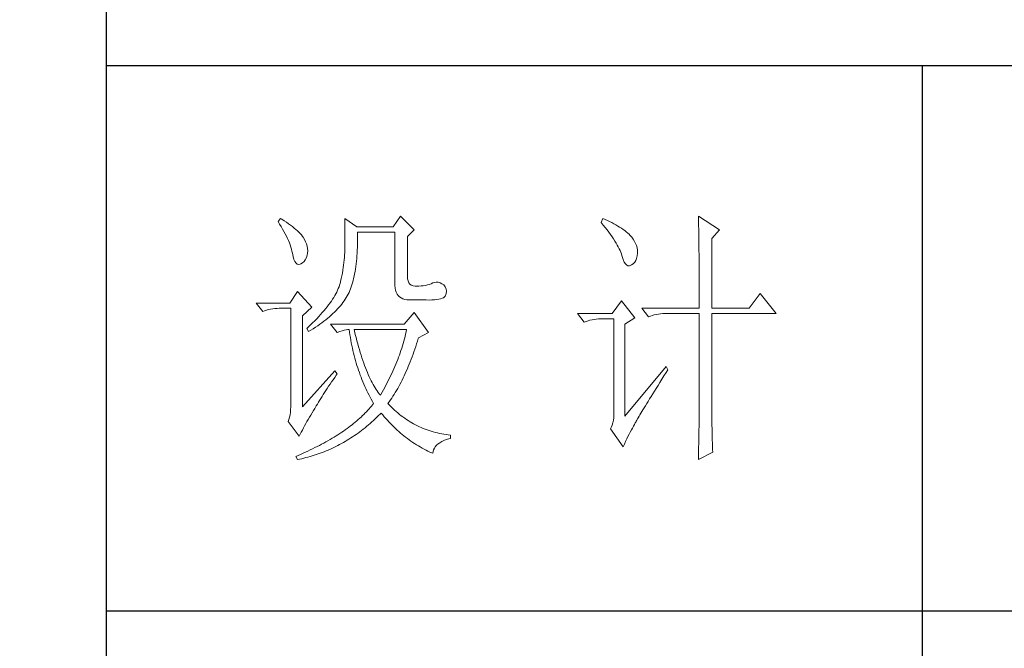
# Model space of a CAD drawing. Units: millimetres. Extents: x 29370 to 76546, y -49772 to 10821.
# Drawn here: x 35383 to 35578, y -35706 to -35581 of the extents above; entities that cross this region are included whole.
import ezdxf

# ---------------------------------------------------------------- set-up
doc = ezdxf.new("R2010")
doc.units = ezdxf.units.MM
doc.layers.add('轮廓线', color=7, linetype='Continuous', lineweight=25)
doc.styles.get("Standard").update_dxf_attribs({"font": 'greeks.shx', "width": 0.6})
doc.dimstyles.new('STANDARD_ACAD', dxfattribs={"dimtxt": 80, "dimasz": 8, "dimexe": 10, "dimexo": 50, "dimgap": 5, "dimtad": 1, "dimdec": 0, "dimzin": 0, "dimdsep": 46, "dimtxsty": 'Standard', "dimblk": 'OBLIQUE', "dimcen": 0.09, "dimclrd": 252, "dimclre": 252, "dimclrt": 256, "dimadec": 0, "dimazin": 0, "dimtfac": 1, "dimtdec": 0, "dimtofl": 0, "dimtmove": 0, "dimatfit": 3, "dimldrblk": 'CLOSEDBLANK', "dimfxl": 55, "dimtolj": 1, "dimtzin": 0, "dimarcsym": 0})

# ---------------------------------------------------------------- blocks, each defined once
blk = doc.blocks.new('文字')
blk.add_line((3870.01, 1145.22), (3870.01, 643.97))
at = {"layer": '轮廓线', "color": 7, "lineweight": 0}
for p, q in [((3752.05, 1117.17), (3751.59, 1116.58)), ((3752.31, 1117), (3752.05, 1117.17)), ((3752.74, 1116.73), (3752.31, 1117)), ((3763.87, 1117.17), (3763.87, 1111.72)), ((3766.05, 1115.61), (3763.87, 1117.17)), ((3774.13, 1117.56), (3772.73, 1115.61)), ((3776.62, 1115.03), (3774.13, 1117.56)), ((3811.29, 1117.17), (3810.98, 1116.39)), ((3811.71, 1116.98), (3811.29, 1117.17)), ((3812.13, 1116.78), (3811.71, 1116.98)), ((3812.54, 1116.58), (3812.13, 1116.78)), ((3828.86, 1117.56), (3828.87, 1117.33)), ((3832.74, 1115.03), (3828.86, 1117.56)), ((3828.87, 1117.33), (3828.87, 1117.08)), ((3828.87, 1117.08), (3828.88, 1116.82)), ((3828.88, 1116.82), (3828.89, 1116.55)), ((3751.59, 1116.58), (3751.88, 1116.12)), ((3751.88, 1116.12), (3752.17, 1115.66)), ((3752.17, 1115.66), (3752.43, 1115.21)), ((3752.43, 1115.21), (3752.68, 1114.77)), ((3753.14, 1116.45), (3752.74, 1116.73)), ((3753.52, 1116.18), (3753.14, 1116.45)), ((3753.89, 1115.92), (3753.52, 1116.18)), ((3754.23, 1115.65), (3753.89, 1115.92)), ((3754.56, 1115.39), (3754.23, 1115.65)), ((3754.86, 1115.13), (3754.56, 1115.39)), ((3755.15, 1114.87), (3754.86, 1115.13)), ((3772.73, 1115.61), (3766.05, 1115.61)), ((3775.37, 1113.86), (3776.62, 1115.03)), ((3810.98, 1116.39), (3811.36, 1115.93)), ((3811.36, 1115.93), (3811.72, 1115.48)), ((3811.72, 1115.48), (3812.07, 1115.04)), ((3812.07, 1115.04), (3812.4, 1114.61)), ((3812.94, 1116.38), (3812.54, 1116.58)), ((3813.32, 1116.18), (3812.94, 1116.38)), ((3813.68, 1115.97), (3813.32, 1116.18)), ((3814.04, 1115.76), (3813.68, 1115.97)), ((3814.38, 1115.55), (3814.04, 1115.76)), ((3814.7, 1115.34), (3814.38, 1115.55)), ((3815.01, 1115.13), (3814.7, 1115.34)), ((3815.31, 1114.91), (3815.01, 1115.13)), ((3828.89, 1116.55), (3828.9, 1116.26)), ((3828.9, 1116.26), (3828.91, 1115.95)), ((3828.91, 1115.95), (3828.91, 1115.64)), ((3828.91, 1115.64), (3828.92, 1115.3)), ((3828.92, 1115.3), (3828.92, 1114.95)), ((3828.92, 1114.95), (3828.93, 1114.59)), ((3831.34, 1113.47), (3832.74, 1115.03)), ((3752.68, 1114.77), (3752.91, 1114.34)), ((3752.91, 1114.34), (3753.13, 1113.91)), ((3753.13, 1113.91), (3753.32, 1113.49)), ((3753.32, 1113.49), (3753.51, 1113.09)), ((3755.41, 1114.61), (3755.15, 1114.87)), ((3755.66, 1114.36), (3755.41, 1114.61)), ((3755.89, 1114.11), (3755.66, 1114.36)), ((3756.09, 1113.86), (3755.89, 1114.11)), ((3756.18, 1113.73), (3756.09, 1113.86)), ((3756.44, 1113.31), (3756.18, 1113.73)), ((3756.66, 1112.88), (3756.44, 1113.31)), ((3766.21, 1114.16), (3766.2, 1114.64)), ((3766.2, 1114.64), (3773.04, 1114.64)), ((3766.21, 1113.57), (3766.21, 1114.16)), ((3766.21, 1112.99), (3766.21, 1113.57)), ((3773.04, 1114.64), (3773.04, 1105.31)), ((3775.37, 1106.47), (3775.37, 1113.86)), ((3812.4, 1114.61), (3812.7, 1114.19)), ((3812.7, 1114.19), (3812.99, 1113.78)), ((3812.99, 1113.78), (3813.26, 1113.39)), ((3813.26, 1113.39), (3813.51, 1113)), ((3815.59, 1114.69), (3815.31, 1114.91)), ((3815.86, 1114.47), (3815.59, 1114.69)), ((3816.11, 1114.25), (3815.86, 1114.47)), ((3816.28, 1114.07), (3816.11, 1114.25)), ((3816.6, 1113.7), (3816.28, 1114.07)), ((3816.89, 1113.32), (3816.6, 1113.7)), ((3817.12, 1112.94), (3816.89, 1113.32)), ((3828.93, 1114.59), (3828.94, 1114.21)), ((3828.94, 1114.21), (3828.94, 1113.82)), ((3828.94, 1113.82), (3828.95, 1113.41)), ((3828.95, 1113.41), (3828.96, 1112.98)), ((3831.34, 1100.64), (3831.34, 1113.47)), ((3753.51, 1113.09), (3753.67, 1112.68)), ((3753.67, 1112.68), (3753.81, 1112.29)), ((3753.81, 1112.29), (3753.94, 1111.9)), ((3753.94, 1111.9), (3754.05, 1111.52)), ((3754.05, 1111.52), (3754.15, 1111.15)), ((3756.82, 1112.46), (3756.66, 1112.88)), ((3756.95, 1112.03), (3756.82, 1112.46)), ((3757.02, 1111.6), (3756.95, 1112.03)), ((3757.05, 1111.18), (3757.02, 1111.6)), ((3763.87, 1111.72), (3763.86, 1111.3)), ((3766.14, 1110.8), (3766.16, 1111.33)), ((3766.16, 1111.33), (3766.19, 1111.87)), ((3766.19, 1111.87), (3766.2, 1112.42)), ((3766.2, 1112.42), (3766.21, 1112.99)), ((3813.51, 1113), (3813.74, 1112.63)), ((3813.74, 1112.63), (3813.95, 1112.27)), ((3813.95, 1112.27), (3814.14, 1111.92)), ((3814.14, 1111.92), (3814.32, 1111.58)), ((3814.32, 1111.58), (3814.47, 1111.26)), ((3817.32, 1112.55), (3817.12, 1112.94)), ((3817.47, 1112.16), (3817.32, 1112.55)), ((3817.58, 1111.76), (3817.47, 1112.16)), ((3817.64, 1111.35), (3817.58, 1111.76)), ((3817.66, 1110.94), (3817.64, 1111.35)), ((3828.96, 1112.98), (3828.96, 1112.55)), ((3828.96, 1112.55), (3828.97, 1112.09)), ((3828.97, 1112.09), (3828.97, 1111.62)), ((3828.97, 1111.62), (3828.97, 1111.14)), ((3754.15, 1111.15), (3754.22, 1110.79)), ((3754.22, 1110.79), (3754.23, 1110.75)), ((3754.23, 1110.75), (3754.36, 1110.13)), ((3754.36, 1110.13), (3754.52, 1109.63)), ((3754.52, 1109.63), (3754.7, 1109.23)), ((3756.37, 1109.23), (3756.6, 1109.55)), ((3756.6, 1109.55), (3756.8, 1109.95)), ((3756.8, 1109.95), (3756.95, 1110.42)), ((3756.95, 1110.42), (3757.03, 1110.75)), ((3757.03, 1110.75), (3757.05, 1111.18)), ((3763.76, 1109.53), (3763.71, 1109.07)), ((3763.8, 1109.99), (3763.76, 1109.53)), ((3763.83, 1110.44), (3763.8, 1109.99)), ((3763.85, 1110.87), (3763.83, 1110.44)), ((3763.86, 1111.3), (3763.85, 1110.87)), ((3766.01, 1109.27), (3766.06, 1109.77)), ((3766.06, 1109.77), (3766.1, 1110.28)), ((3766.1, 1110.28), (3766.14, 1110.8)), ((3814.47, 1111.26), (3814.6, 1110.94)), ((3814.6, 1110.94), (3814.72, 1110.64)), ((3814.72, 1110.64), (3814.81, 1110.34)), ((3814.81, 1110.34), (3814.86, 1110.17)), ((3814.86, 1110.17), (3815.04, 1109.59)), ((3815.04, 1109.59), (3815.23, 1109.13)), ((3817.36, 1109.43), (3817.51, 1109.82)), ((3817.51, 1109.82), (3817.61, 1110.27)), ((3817.61, 1110.27), (3817.66, 1110.77)), ((3817.66, 1110.77), (3817.66, 1110.94)), ((3828.97, 1111.14), (3828.98, 1110.64)), ((3828.98, 1110.64), (3828.98, 1110.13)), ((3828.98, 1110.13), (3828.99, 1109.6)), ((3828.99, 1109.6), (3828.99, 1109.06)), ((3754.7, 1109.23), (3754.9, 1108.94)), ((3754.9, 1108.94), (3755.12, 1108.76)), ((3755.12, 1108.76), (3755.37, 1108.7)), ((3755.37, 1108.7), (3755.64, 1108.74)), ((3755.64, 1108.74), (3755.78, 1108.8)), ((3755.78, 1108.8), (3756.1, 1108.98)), ((3756.1, 1108.98), (3756.37, 1109.23)), ((3763.58, 1108.11), (3763.5, 1107.62)), ((3763.65, 1108.59), (3763.58, 1108.11)), ((3763.71, 1109.07), (3763.65, 1108.59)), ((3765.75, 1107.41), (3765.83, 1107.85)), ((3765.83, 1107.85), (3765.89, 1108.32)), ((3765.89, 1108.32), (3765.96, 1108.79)), ((3765.96, 1108.79), (3766.01, 1109.27)), ((3815.23, 1109.13), (3815.45, 1108.78)), ((3815.45, 1108.78), (3815.68, 1108.55)), ((3815.68, 1108.55), (3815.92, 1108.43)), ((3815.92, 1108.43), (3816.18, 1108.43)), ((3816.18, 1108.43), (3816.46, 1108.54)), ((3816.46, 1108.54), (3816.57, 1108.61)), ((3816.57, 1108.61), (3816.89, 1108.83)), ((3816.89, 1108.83), (3817.15, 1109.1)), ((3817.15, 1109.1), (3817.36, 1109.43)), ((3828.99, 1109.06), (3828.99, 1108.5)), ((3828.99, 1108.5), (3829, 1107.93)), ((3829, 1107.93), (3829, 1107.34)), ((3763.22, 1106.09), (3763.1, 1105.56)), ((3763.32, 1106.61), (3763.22, 1106.09)), ((3763.42, 1107.12), (3763.32, 1106.61)), ((3763.5, 1107.62), (3763.42, 1107.12)), ((3765.39, 1105.72), (3765.49, 1106.13)), ((3765.49, 1106.13), (3765.58, 1106.54)), ((3765.58, 1106.54), (3765.67, 1106.97)), ((3765.67, 1106.97), (3765.75, 1107.41)), ((3775.4, 1106.05), (3775.37, 1106.47)), ((3775.48, 1105.66), (3775.4, 1106.05)), ((3829, 1107.34), (3829, 1106.74)), ((3829, 1106.74), (3829, 1106.12)), ((3829, 1106.12), (3829.01, 1105.49)), ((3762.67, 1104.27), (3762.53, 1103.95)), ((3762.8, 1104.58), (3762.67, 1104.27)), ((3762.91, 1104.89), (3762.8, 1104.58)), ((3763.01, 1105.2), (3762.91, 1104.89)), ((3763.09, 1105.5), (3763.01, 1105.2)), ((3763.1, 1105.56), (3763.09, 1105.5)), ((3764.78, 1103.89), (3764.92, 1104.23)), ((3764.92, 1104.23), (3765.05, 1104.59)), ((3765.05, 1104.59), (3765.17, 1104.96)), ((3765.17, 1104.96), (3765.28, 1105.34)), ((3765.28, 1105.34), (3765.39, 1105.72)), ((3773.04, 1105.31), (3773.06, 1104.81)), ((3773.06, 1104.81), (3773.11, 1104.35)), ((3773.11, 1104.35), (3773.21, 1103.94)), ((3775.63, 1105.33), (3775.48, 1105.66)), ((3775.83, 1105.07), (3775.63, 1105.33)), ((3776.09, 1104.88), (3775.83, 1105.07)), ((3776.41, 1104.76), (3776.09, 1104.88)), ((3776.8, 1104.71), (3776.41, 1104.76)), ((3777.24, 1104.72), (3776.8, 1104.71)), ((3777.44, 1104.72), (3777.24, 1104.72)), ((3777.88, 1104.75), (3777.44, 1104.72)), ((3778.29, 1104.79), (3777.88, 1104.75)), ((3778.69, 1104.85), (3778.29, 1104.79)), ((3779.06, 1104.93), (3778.69, 1104.85)), ((3779.41, 1105.03), (3779.06, 1104.93)), ((3779.73, 1105.16), (3779.41, 1105.03)), ((3780.04, 1105.31), (3779.73, 1105.16)), ((3780.28, 1105.38), (3780.04, 1105.31)), ((3780.66, 1105.43), (3780.28, 1105.38)), ((3781.02, 1105.41), (3780.66, 1105.43)), ((3781.38, 1105.32), (3781.02, 1105.41)), ((3781.72, 1105.16), (3781.38, 1105.32)), ((3782.06, 1104.92), (3781.72, 1105.16)), ((3782.29, 1104.58), (3782.06, 1104.92)), ((3782.47, 1104.18), (3782.29, 1104.58)), ((3782.54, 1103.78), (3782.47, 1104.18)), ((3829.01, 1105.49), (3829.01, 1104.84)), ((3829.01, 1104.84), (3829.01, 1104.18)), ((3829.01, 1104.18), (3829.01, 1102.81)), ((3755.16, 1103.75), (3753.76, 1101.61)), ((3757.81, 1100.84), (3755.16, 1103.75)), ((3761.62, 1102.31), (3761.39, 1101.97)), ((3761.83, 1102.64), (3761.62, 1102.31)), ((3762.02, 1102.98), (3761.83, 1102.64)), ((3762.21, 1103.31), (3762.02, 1102.98)), ((3762.38, 1103.63), (3762.21, 1103.31)), ((3762.53, 1103.95), (3762.38, 1103.63)), ((3763.74, 1102.01), (3763.94, 1102.31)), ((3763.94, 1102.31), (3764.13, 1102.62)), ((3764.13, 1102.62), (3764.31, 1102.92)), ((3764.31, 1102.92), (3764.48, 1103.23)), ((3764.48, 1103.23), (3764.64, 1103.54)), ((3764.64, 1103.54), (3764.65, 1103.56)), ((3764.65, 1103.56), (3764.78, 1103.89)), ((3773.21, 1103.94), (3773.33, 1103.58)), ((3773.33, 1103.58), (3773.5, 1103.25)), ((3773.5, 1103.25), (3773.7, 1102.97)), ((3773.7, 1102.97), (3773.94, 1102.73)), ((3773.94, 1102.73), (3774.22, 1102.54)), ((3774.22, 1102.54), (3774.53, 1102.39)), ((3774.53, 1102.39), (3774.88, 1102.28)), ((3774.88, 1102.28), (3775.27, 1102.22)), ((3780.77, 1102.24), (3781.15, 1102.3)), ((3781.15, 1102.3), (3781.47, 1102.38)), ((3781.47, 1102.38), (3781.75, 1102.48)), ((3781.75, 1102.48), (3781.98, 1102.59)), ((3781.98, 1102.59), (3782.17, 1102.72)), ((3782.17, 1102.72), (3782.3, 1102.86)), ((3782.3, 1102.86), (3782.37, 1102.97)), ((3782.37, 1102.97), (3782.51, 1103.38)), ((3782.51, 1103.38), (3782.54, 1103.78)), ((3829.01, 1102.81), (3829.01, 1102.1)), ((3840.21, 1103.36), (3838.18, 1100.64)), ((3843.16, 1099.67), (3840.21, 1103.36)), ((3753.76, 1101.61), (3747.54, 1101.61)), ((3747.54, 1101.61), (3748.79, 1100.06)), ((3749.85, 1100.41), (3750.22, 1100.49)), ((3750.22, 1100.49), (3750.61, 1100.55)), ((3750.61, 1100.55), (3751, 1100.6)), ((3751, 1100.6), (3751.4, 1100.63)), ((3751.4, 1100.63), (3751.81, 1100.64)), ((3751.81, 1100.64), (3753.92, 1100.64)), ((3753.92, 1100.64), (3753.92, 1082.56)), ((3756.09, 1099.28), (3757.81, 1100.84)), ((3760.34, 1100.57), (3760.04, 1100.21)), ((3760.63, 1100.93), (3760.34, 1100.57)), ((3760.89, 1101.28), (3760.63, 1100.93)), ((3761.15, 1101.63), (3760.89, 1101.28)), ((3761.39, 1101.97), (3761.15, 1101.63)), ((3762.27, 1100.24), (3762.54, 1100.53)), ((3762.54, 1100.53), (3762.81, 1100.82)), ((3762.81, 1100.82), (3763.06, 1101.11)), ((3763.06, 1101.11), (3763.3, 1101.41)), ((3763.3, 1101.41), (3763.52, 1101.71)), ((3763.52, 1101.71), (3763.74, 1102.01)), ((3775.27, 1102.22), (3775.68, 1102.2)), ((3775.68, 1102.2), (3778.17, 1102.2)), ((3778.17, 1102.2), (3778.79, 1102.17)), ((3778.79, 1102.17), (3779.36, 1102.16)), ((3779.36, 1102.16), (3779.87, 1102.17)), ((3779.87, 1102.17), (3780.35, 1102.2)), ((3780.35, 1102.2), (3780.77, 1102.24)), ((3814.71, 1102), (3813, 1099.67)), ((3817.19, 1098.89), (3814.71, 1102)), ((3818.44, 1100.64), (3819.68, 1099.08)), ((3818.44, 1100.64), (3829.01, 1100.64)), ((3829.01, 1102.1), (3829.01, 1100.64)), ((3831.34, 1100.64), (3838.18, 1100.64)), ((3748.79, 1100.06), (3749.13, 1100.19)), ((3749.13, 1100.19), (3749.49, 1100.31)), ((3749.49, 1100.31), (3749.85, 1100.41)), ((3756.09, 1082.56), (3756.09, 1099.28)), ((3758.71, 1098.73), (3758.34, 1098.35)), ((3759.06, 1099.11), (3758.71, 1098.73)), ((3759.4, 1099.48), (3759.06, 1099.11)), ((3759.73, 1099.85), (3759.4, 1099.48)), ((3760.04, 1100.21), (3759.73, 1099.85)), ((3760.37, 1098.53), (3760.72, 1098.81)), ((3760.72, 1098.81), (3761.05, 1099.09)), ((3761.05, 1099.09), (3761.38, 1099.38)), ((3761.38, 1099.38), (3761.69, 1099.66)), ((3761.69, 1099.66), (3761.99, 1099.95)), ((3761.99, 1099.95), (3762.27, 1100.24)), ((3776.62, 1099.86), (3774.75, 1097.72)), ((3779.26, 1096.17), (3776.62, 1099.86)), ((3813, 1099.67), (3806.62, 1099.67)), ((3806.62, 1099.67), (3807.87, 1098.11)), ((3810.08, 1098.65), (3810.48, 1098.68)), ((3810.48, 1098.68), (3810.89, 1098.7)), ((3810.89, 1098.7), (3813.31, 1098.7)), ((3813.31, 1098.7), (3813.31, 1081)), ((3815.33, 1097.72), (3817.19, 1098.89)), ((3819.68, 1099.08), (3820.03, 1099.22)), ((3820.03, 1099.22), (3820.38, 1099.33)), ((3820.38, 1099.33), (3820.75, 1099.43)), ((3820.75, 1099.43), (3821.12, 1099.51)), ((3821.12, 1099.51), (3821.5, 1099.58)), ((3821.5, 1099.58), (3821.9, 1099.62)), ((3821.9, 1099.62), (3822.3, 1099.66)), ((3822.3, 1099.66), (3822.71, 1099.67)), ((3822.71, 1099.67), (3829.01, 1099.67)), ((3829.01, 1099.67), (3829.01, 1082.04)), ((3831.34, 1081.39), (3831.34, 1099.67)), ((3831.34, 1099.67), (3843.16, 1099.67)), ((3757.14, 1097.2), (3756.87, 1096.95)), ((3756.87, 1096.95), (3757.18, 1096.36)), ((3757.55, 1097.59), (3757.14, 1097.2)), ((3757.95, 1097.97), (3757.55, 1097.59)), ((3757.62, 1096.63), (3758.05, 1096.89)), ((3758.34, 1098.35), (3757.95, 1097.97)), ((3758.05, 1096.89), (3758.47, 1097.16)), ((3758.47, 1097.16), (3758.88, 1097.43)), ((3758.88, 1097.43), (3759.27, 1097.7)), ((3759.27, 1097.7), (3759.65, 1097.98)), ((3759.65, 1097.98), (3760.02, 1098.25)), ((3760.02, 1098.25), (3760.37, 1098.53)), ((3761.22, 1097.72), (3762.47, 1096.17)), ((3774.75, 1097.72), (3761.22, 1097.72)), ((3807.87, 1098.11), (3808.21, 1098.24)), ((3808.21, 1098.24), (3808.57, 1098.36)), ((3808.57, 1098.36), (3808.93, 1098.46)), ((3808.93, 1098.46), (3809.31, 1098.54)), ((3809.31, 1098.54), (3809.69, 1098.61)), ((3809.69, 1098.61), (3810.08, 1098.65)), ((3815.33, 1080.81), (3815.33, 1097.72)), ((3757.18, 1096.36), (3757.62, 1096.63)), ((3762.47, 1096.17), (3762.93, 1096.35)), ((3762.93, 1096.35), (3763.36, 1096.5)), ((3763.36, 1096.5), (3763.75, 1096.62)), ((3763.75, 1096.62), (3764.1, 1096.69)), ((3764.1, 1096.69), (3764.42, 1096.74)), ((3764.42, 1096.74), (3764.65, 1096.75)), ((3764.65, 1096.75), (3764.72, 1096.25)), ((3764.72, 1096.25), (3764.8, 1095.76)), ((3764.8, 1095.76), (3764.88, 1095.26)), ((3764.88, 1095.26), (3764.97, 1094.78)), ((3765.65, 1096.45), (3765.58, 1096.75)), ((3765.58, 1096.75), (3775.22, 1096.75)), ((3765.79, 1095.85), (3765.65, 1096.45)), ((3765.94, 1095.26), (3765.79, 1095.85)), ((3766.09, 1094.68), (3765.94, 1095.26)), ((3774.82, 1095.04), (3774.7, 1094.62)), ((3774.93, 1095.47), (3774.82, 1095.04)), ((3775.03, 1095.9), (3774.93, 1095.47)), ((3775.13, 1096.32), (3775.03, 1095.9)), ((3775.22, 1096.75), (3775.13, 1096.32)), ((3777.21, 1094.59), (3777.36, 1095.09)), ((3777.36, 1095.09), (3777.39, 1095.2)), ((3777.39, 1095.2), (3779.26, 1096.17)), ((3764.97, 1094.78), (3765.06, 1094.3)), ((3765.06, 1094.3), (3765.15, 1093.82)), ((3765.15, 1093.82), (3765.25, 1093.34)), ((3765.25, 1093.34), (3765.36, 1092.87)), ((3766.24, 1094.13), (3766.09, 1094.68)), ((3766.39, 1093.58), (3766.24, 1094.13)), ((3766.54, 1093.04), (3766.39, 1093.58)), ((3774.33, 1093.34), (3774.19, 1092.91)), ((3774.46, 1093.76), (3774.33, 1093.34)), ((3774.58, 1094.19), (3774.46, 1093.76)), ((3774.7, 1094.62), (3774.58, 1094.19)), ((3776.74, 1093.12), (3776.9, 1093.61)), ((3776.9, 1093.61), (3777.06, 1094.09)), ((3777.06, 1094.09), (3777.21, 1094.59)), ((3765.36, 1092.87), (3765.47, 1092.4)), ((3765.47, 1092.4), (3765.59, 1091.94)), ((3765.59, 1091.94), (3765.71, 1091.48)), ((3765.71, 1091.48), (3765.83, 1091.03)), ((3766.69, 1092.52), (3766.54, 1093.04)), ((3766.85, 1092.02), (3766.69, 1092.52)), ((3767.01, 1091.52), (3766.85, 1092.02)), ((3767.17, 1091.04), (3767.01, 1091.52)), ((3773.74, 1091.63), (3773.58, 1091.2)), ((3773.9, 1092.05), (3773.74, 1091.63)), ((3774.04, 1092.48), (3773.9, 1092.05)), ((3774.19, 1092.91), (3774.04, 1092.48)), ((3776.07, 1091.26), (3776.24, 1091.71)), ((3776.24, 1091.71), (3776.41, 1092.18)), ((3776.41, 1092.18), (3776.58, 1092.65)), ((3776.58, 1092.65), (3776.74, 1093.12)), ((3765.83, 1091.03), (3765.97, 1090.58)), ((3765.97, 1090.58), (3766.1, 1090.13)), ((3766.1, 1090.13), (3766.24, 1089.68)), ((3766.24, 1089.68), (3766.39, 1089.25)), ((3767.33, 1090.58), (3767.17, 1091.04)), ((3767.5, 1090.12), (3767.33, 1090.58)), ((3767.67, 1089.68), (3767.5, 1090.12)), ((3767.84, 1089.26), (3767.67, 1089.68)), ((3773.06, 1089.92), (3772.87, 1089.49)), ((3773.24, 1090.35), (3773.06, 1089.92)), ((3773.41, 1090.77), (3773.24, 1090.35)), ((3773.58, 1091.2), (3773.41, 1090.77)), ((3775.36, 1089.5), (3775.54, 1089.93)), ((3775.54, 1089.93), (3775.72, 1090.37)), ((3775.72, 1090.37), (3775.9, 1090.81)), ((3775.9, 1090.81), (3776.07, 1091.26)), ((3822.95, 1089.95), (3815.33, 1080.81)), ((3823.26, 1089.36), (3822.95, 1089.95)), ((3762, 1089.17), (3756.09, 1082.56)), ((3761.71, 1087.51), (3762, 1087.92)), ((3762.47, 1088.58), (3762, 1089.17)), ((3762, 1087.92), (3762.29, 1088.33)), ((3762.29, 1088.33), (3762.47, 1088.58)), ((3766.39, 1089.25), (3766.54, 1088.81)), ((3766.54, 1088.81), (3766.69, 1088.38)), ((3766.69, 1088.38), (3766.85, 1087.96)), ((3766.85, 1087.96), (3767.02, 1087.53)), ((3768.01, 1088.84), (3767.84, 1089.26)), ((3768.18, 1088.45), (3768.01, 1088.84)), ((3768.35, 1088.06), (3768.18, 1088.45)), ((3768.53, 1087.69), (3768.35, 1088.06)), ((3772.29, 1088.21), (3772.08, 1087.78)), ((3772.49, 1088.64), (3772.29, 1088.21)), ((3772.68, 1089.07), (3772.49, 1088.64)), ((3772.87, 1089.49), (3772.68, 1089.07)), ((3774.4, 1087.44), (3774.6, 1087.83)), ((3774.6, 1087.83), (3774.79, 1088.24)), ((3774.79, 1088.24), (3774.98, 1088.65)), ((3774.98, 1088.65), (3775.17, 1089.07)), ((3775.17, 1089.07), (3775.36, 1089.5)), ((3822.15, 1087.61), (3822.53, 1088.2)), ((3822.53, 1088.2), (3822.92, 1088.83)), ((3822.92, 1088.83), (3823.26, 1089.36)), ((3760.64, 1085.92), (3760.89, 1086.31)), ((3760.89, 1086.31), (3761.16, 1086.71)), ((3761.16, 1086.71), (3761.43, 1087.1)), ((3761.43, 1087.1), (3761.71, 1087.51)), ((3767.02, 1087.53), (3767.19, 1087.11)), ((3767.19, 1087.11), (3767.36, 1086.7)), ((3767.36, 1086.7), (3767.54, 1086.29)), ((3767.54, 1086.29), (3767.72, 1085.88)), ((3768.71, 1087.33), (3768.53, 1087.69)), ((3768.89, 1086.98), (3768.71, 1087.33)), ((3769.07, 1086.65), (3768.89, 1086.98)), ((3769.25, 1086.33), (3769.07, 1086.65)), ((3769.44, 1086.02), (3769.25, 1086.33)), ((3769.63, 1085.73), (3769.44, 1086.02)), ((3771.19, 1086.08), (3770.95, 1085.65)), ((3771.42, 1086.5), (3771.19, 1086.08)), ((3771.64, 1086.93), (3771.42, 1086.5)), ((3771.86, 1087.36), (3771.64, 1086.93)), ((3772.08, 1087.78), (3771.86, 1087.36)), ((3773.58, 1085.9), (3773.79, 1086.28)), ((3773.79, 1086.28), (3773.99, 1086.66)), ((3773.99, 1086.66), (3774.2, 1087.04)), ((3774.2, 1087.04), (3774.4, 1087.44)), ((3821.1, 1085.93), (3821.44, 1086.47)), ((3821.44, 1086.47), (3821.79, 1087.03)), ((3821.79, 1087.03), (3822.15, 1087.61)), ((3759.45, 1084.07), (3759.67, 1084.43)), ((3759.67, 1084.43), (3759.9, 1084.8)), ((3759.9, 1084.8), (3760.14, 1085.17)), ((3760.14, 1085.17), (3760.39, 1085.54)), ((3760.39, 1085.54), (3760.64, 1085.92)), ((3767.72, 1085.88), (3767.91, 1085.48)), ((3767.91, 1085.48), (3768.11, 1085.08)), ((3768.11, 1085.08), (3768.31, 1084.69)), ((3768.31, 1084.69), (3768.51, 1084.3)), ((3768.51, 1084.3), (3768.72, 1083.91)), ((3769.82, 1085.45), (3769.63, 1085.73)), ((3770.01, 1085.19), (3769.82, 1085.45)), ((3770.2, 1084.94), (3770.01, 1085.19)), ((3770.4, 1084.69), (3770.2, 1084.94)), ((3770.46, 1084.8), (3770.4, 1084.69)), ((3770.71, 1085.22), (3770.46, 1084.8)), ((3770.95, 1085.65), (3770.71, 1085.22)), ((3772.49, 1084.13), (3772.71, 1084.47)), ((3772.71, 1084.47), (3772.93, 1084.82)), ((3772.93, 1084.82), (3773.15, 1085.17)), ((3773.15, 1085.17), (3773.37, 1085.54)), ((3773.37, 1085.54), (3773.58, 1085.9)), ((3819.89, 1083.98), (3820.17, 1084.44)), ((3820.17, 1084.44), (3820.47, 1084.91)), ((3820.47, 1084.91), (3820.78, 1085.41)), ((3820.78, 1085.41), (3821.1, 1085.93)), ((3753.92, 1082.56), (3753.9, 1082.04)), ((3758.43, 1082.36), (3758.62, 1082.69)), ((3758.62, 1082.69), (3758.82, 1083.03)), ((3758.82, 1083.03), (3759.02, 1083.37)), ((3759.02, 1083.37), (3759.23, 1083.72)), ((3759.23, 1083.72), (3759.45, 1084.07)), ((3768.54, 1082.38), (3768.32, 1082.14)), ((3768.75, 1082.63), (3768.54, 1082.38)), ((3768.72, 1083.91), (3768.93, 1083.53)), ((3768.96, 1082.89), (3768.75, 1082.63)), ((3768.93, 1083.53), (3769.15, 1083.15)), ((3769.15, 1083.14), (3768.96, 1082.89)), ((3769.15, 1083.15), (3769.15, 1083.14)), ((3771.8, 1083.14), (3772.03, 1083.46)), ((3771.85, 1083.08), (3771.8, 1083.14)), ((3772.14, 1082.78), (3771.85, 1083.08)), ((3772.03, 1083.46), (3772.26, 1083.79)), ((3772.42, 1082.49), (3772.14, 1082.78)), ((3772.26, 1083.79), (3772.49, 1084.13)), ((3772.72, 1082.2), (3772.42, 1082.49)), ((3818.89, 1082.36), (3819.12, 1082.73)), ((3819.12, 1082.73), (3819.36, 1083.13)), ((3819.36, 1083.13), (3819.62, 1083.54)), ((3819.62, 1083.54), (3819.89, 1083.98)), ((3753.7, 1080.62), (3753.58, 1080.19)), ((3753.79, 1081.07), (3753.7, 1080.62)), ((3753.86, 1081.54), (3753.79, 1081.07)), ((3753.9, 1082.04), (3753.86, 1081.54)), ((3757.14, 1080.23), (3757.37, 1080.62)), ((3757.37, 1080.62), (3757.61, 1081.03)), ((3757.61, 1081.03), (3757.85, 1081.43)), ((3757.85, 1081.43), (3758.1, 1081.83)), ((3758.1, 1081.83), (3758.35, 1082.24)), ((3758.35, 1082.24), (3758.43, 1082.36)), ((3766.87, 1080.66), (3766.61, 1080.42)), ((3767.13, 1080.91), (3766.87, 1080.66)), ((3767.38, 1081.15), (3767.13, 1080.91)), ((3767.63, 1081.4), (3767.38, 1081.15)), ((3767.86, 1081.64), (3767.63, 1081.4)), ((3768.09, 1081.89), (3767.86, 1081.64)), ((3768.32, 1082.14), (3768.09, 1081.89)), ((3769.46, 1080.32), (3769.76, 1080.61)), ((3769.76, 1080.61), (3770.07, 1080.91)), ((3770.07, 1080.91), (3770.37, 1081.21)), ((3770.37, 1081.21), (3770.55, 1081.39)), ((3770.55, 1081.39), (3770.83, 1081.05)), ((3770.83, 1081.05), (3771.11, 1080.71)), ((3771.11, 1080.71), (3771.39, 1080.39)), ((3773.01, 1081.93), (3772.72, 1082.2)), ((3773.31, 1081.66), (3773.01, 1081.93)), ((3773.62, 1081.4), (3773.31, 1081.66)), ((3773.92, 1081.15), (3773.62, 1081.4)), ((3774.23, 1080.9), (3773.92, 1081.15)), ((3774.55, 1080.67), (3774.23, 1080.9)), ((3774.87, 1080.44), (3774.55, 1080.67)), ((3813.31, 1081), (3813.29, 1080.53)), ((3817.8, 1080.54), (3817.95, 1080.79)), ((3817.95, 1080.79), (3818.11, 1081.06)), ((3818.11, 1081.06), (3818.29, 1081.35)), ((3818.29, 1081.35), (3818.47, 1081.67)), ((3818.47, 1081.67), (3818.67, 1082)), ((3818.67, 1082), (3818.89, 1082.36)), ((3829.01, 1080.97), (3829, 1080.57)), ((3829, 1080.57), (3829, 1080.16)), ((3829.01, 1082.04), (3829.01, 1081.7)), ((3829.01, 1081.7), (3829.01, 1081.34)), ((3829.01, 1081.34), (3829.01, 1080.97)), ((3831.35, 1080.97), (3831.34, 1081.39)), ((3831.35, 1080.5), (3831.35, 1080.97)), ((3753.58, 1080.19), (3753.45, 1079.84)), ((3753.45, 1079.84), (3755.47, 1077.11)), ((3756.26, 1078.65), (3756.47, 1079.04)), ((3756.47, 1079.04), (3756.69, 1079.44)), ((3756.69, 1079.44), (3756.91, 1079.83)), ((3756.91, 1079.83), (3757.14, 1080.23)), ((3764.59, 1078.78), (3764.27, 1078.54)), ((3764.9, 1079.01), (3764.59, 1078.78)), ((3765.2, 1079.24), (3764.9, 1079.01)), ((3765.49, 1079.48), (3765.2, 1079.24)), ((3765.78, 1079.71), (3765.49, 1079.48)), ((3766.07, 1079.95), (3765.78, 1079.71)), ((3766.34, 1080.18), (3766.07, 1079.95)), ((3766.61, 1080.42), (3766.34, 1080.18)), ((3767.58, 1078.69), (3767.9, 1078.95)), ((3767.9, 1078.95), (3768.22, 1079.22)), ((3768.22, 1079.22), (3768.53, 1079.49)), ((3768.53, 1079.49), (3768.84, 1079.76)), ((3768.84, 1079.76), (3769.15, 1080.04)), ((3769.15, 1080.04), (3769.46, 1080.32)), ((3771.39, 1080.39), (3771.68, 1080.07)), ((3771.68, 1080.07), (3771.97, 1079.75)), ((3771.97, 1079.75), (3772.26, 1079.44)), ((3772.26, 1079.44), (3772.56, 1079.14)), ((3772.56, 1079.14), (3772.85, 1078.84)), ((3772.85, 1078.84), (3773.16, 1078.55)), ((3775.19, 1080.22), (3774.87, 1080.44)), ((3775.52, 1080), (3775.19, 1080.22)), ((3775.85, 1079.8), (3775.52, 1080)), ((3776.19, 1079.6), (3775.85, 1079.8)), ((3776.52, 1079.41), (3776.19, 1079.6)), ((3776.87, 1079.22), (3776.52, 1079.41)), ((3777.21, 1079.05), (3776.87, 1079.22)), ((3777.57, 1078.88), (3777.21, 1079.05)), ((3777.92, 1078.72), (3777.57, 1078.88)), ((3812.99, 1079.17), (3812.82, 1078.74)), ((3813.13, 1079.61), (3812.99, 1079.17)), ((3813.23, 1080.06), (3813.13, 1079.61)), ((3813.29, 1080.53), (3813.23, 1080.06)), ((3816.73, 1078.64), (3816.92, 1078.98)), ((3816.92, 1078.98), (3817.11, 1079.29)), ((3817.11, 1079.29), (3817.19, 1079.45)), ((3817.19, 1079.45), (3817.26, 1079.58)), ((3817.26, 1079.58), (3817.34, 1079.73)), ((3817.34, 1079.73), (3817.44, 1079.9)), ((3817.44, 1079.9), (3817.55, 1080.09)), ((3817.55, 1080.09), (3817.66, 1080.3)), ((3817.66, 1080.3), (3817.8, 1080.54)), ((3828.98, 1078.83), (3828.97, 1078.36)), ((3828.99, 1079.29), (3828.98, 1078.83)), ((3829, 1080.16), (3828.99, 1079.74)), ((3828.99, 1079.74), (3828.99, 1079.29)), ((3831.35, 1080.02), (3831.35, 1080.5)), ((3831.36, 1079.07), (3831.35, 1080.02)), ((3831.37, 1078.59), (3831.36, 1079.07)), ((3755.47, 1077.11), (3755.66, 1077.49)), ((3755.66, 1077.49), (3755.86, 1077.88)), ((3755.86, 1077.88), (3756.06, 1078.27)), ((3756.06, 1078.27), (3756.26, 1078.65)), ((3761.89, 1076.97), (3761.53, 1076.75)), ((3762.25, 1077.19), (3761.89, 1076.97)), ((3762.6, 1077.41), (3762.25, 1077.19)), ((3762.95, 1077.63), (3762.6, 1077.41)), ((3763.29, 1077.86), (3762.95, 1077.63)), ((3763.62, 1078.09), (3763.29, 1077.86)), ((3763.95, 1078.32), (3763.62, 1078.09)), ((3764.27, 1078.54), (3763.95, 1078.32)), ((3764.96, 1076.81), (3765.3, 1077.02)), ((3765.3, 1077.02), (3765.63, 1077.25)), ((3765.63, 1077.25), (3765.96, 1077.47)), ((3765.96, 1077.47), (3766.29, 1077.71)), ((3766.29, 1077.71), (3766.61, 1077.95)), ((3766.61, 1077.95), (3766.94, 1078.19)), ((3766.94, 1078.19), (3767.26, 1078.44)), ((3767.26, 1078.44), (3767.58, 1078.69)), ((3773.16, 1078.55), (3773.46, 1078.27)), ((3773.46, 1078.27), (3773.77, 1077.99)), ((3773.77, 1077.99), (3774.08, 1077.72)), ((3774.08, 1077.72), (3774.4, 1077.46)), ((3774.4, 1077.46), (3774.72, 1077.2)), ((3774.72, 1077.2), (3775.04, 1076.94)), ((3775.04, 1076.94), (3775.36, 1076.7)), ((3778.28, 1078.57), (3777.92, 1078.72)), ((3778.64, 1078.43), (3778.28, 1078.57)), ((3779.01, 1078.29), (3778.64, 1078.43)), ((3779.38, 1078.16), (3779.01, 1078.29)), ((3779.75, 1078.04), (3779.38, 1078.16)), ((3780.13, 1077.93), (3779.75, 1078.04)), ((3780.51, 1077.83), (3780.13, 1077.93)), ((3780.9, 1077.73), (3780.51, 1077.83)), ((3781.29, 1077.64), (3780.9, 1077.73)), ((3781.69, 1077.56), (3781.29, 1077.64)), ((3782.08, 1077.48), (3781.69, 1077.56)), ((3782.49, 1077.42), (3782.08, 1077.48)), ((3782.89, 1077.36), (3782.49, 1077.42)), ((3783.3, 1077.31), (3782.89, 1077.36)), ((3783.3, 1076.73), (3783.3, 1077.31)), ((3812.82, 1078.74), (3812.69, 1078.48)), ((3812.69, 1078.48), (3815.02, 1075.17)), ((3815.7, 1076.63), (3815.92, 1077.07)), ((3815.92, 1077.07), (3816.13, 1077.5)), ((3816.13, 1077.5), (3816.34, 1077.9)), ((3816.34, 1077.9), (3816.54, 1078.28)), ((3816.54, 1078.28), (3816.73, 1078.64)), ((3828.95, 1077.35), (3828.94, 1076.83)), ((3828.96, 1077.86), (3828.95, 1077.35)), ((3828.97, 1078.36), (3828.96, 1077.86)), ((3831.39, 1077.63), (3831.37, 1078.59)), ((3831.4, 1077.14), (3831.39, 1077.63)), ((3831.41, 1076.66), (3831.4, 1077.14)), ((3758.78, 1075.24), (3758.36, 1075.03)), ((3759.19, 1075.45), (3758.78, 1075.24)), ((3759.6, 1075.66), (3759.19, 1075.45)), ((3759.99, 1075.88), (3759.6, 1075.66)), ((3760.39, 1076.09), (3759.99, 1075.88)), ((3760.77, 1076.31), (3760.39, 1076.09)), ((3761.15, 1076.53), (3760.77, 1076.31)), ((3761.53, 1076.75), (3761.15, 1076.53)), ((3761.86, 1075.07), (3762.21, 1075.24)), ((3762.21, 1075.24), (3762.56, 1075.42)), ((3762.56, 1075.42), (3762.91, 1075.6)), ((3762.91, 1075.6), (3763.26, 1075.79)), ((3763.26, 1075.79), (3763.6, 1075.98)), ((3763.6, 1075.98), (3763.94, 1076.18)), ((3763.94, 1076.18), (3764.29, 1076.39)), ((3764.29, 1076.39), (3764.62, 1076.59)), ((3764.62, 1076.59), (3764.96, 1076.81)), ((3775.36, 1076.7), (3775.69, 1076.46)), ((3775.69, 1076.46), (3776.02, 1076.22)), ((3776.02, 1076.22), (3776.36, 1076)), ((3776.36, 1076), (3776.7, 1075.77)), ((3776.7, 1075.77), (3777.04, 1075.56)), ((3777.04, 1075.56), (3777.38, 1075.35)), ((3777.38, 1075.35), (3777.73, 1075.15)), ((3777.73, 1075.15), (3778.08, 1074.96)), ((3780.32, 1074.93), (3780.5, 1075.21)), ((3780.5, 1075.21), (3780.73, 1075.47)), ((3780.73, 1075.47), (3781, 1075.71)), ((3781, 1075.71), (3781.31, 1075.93)), ((3781.31, 1075.93), (3781.67, 1076.14)), ((3781.67, 1076.14), (3782.07, 1076.32)), ((3782.07, 1076.32), (3782.52, 1076.5)), ((3782.52, 1076.5), (3783.01, 1076.65)), ((3783.01, 1076.65), (3783.3, 1076.73)), ((3815.02, 1075.17), (3815.25, 1075.68)), ((3815.25, 1075.68), (3815.48, 1076.16)), ((3815.48, 1076.16), (3815.7, 1076.63)), ((3828.91, 1075.14), (3828.9, 1074.54)), ((3828.92, 1075.72), (3828.91, 1075.14)), ((3828.93, 1076.28), (3828.92, 1075.72)), ((3828.94, 1076.83), (3828.93, 1076.28)), ((3831.44, 1075.68), (3831.41, 1076.66)), ((3831.48, 1074.69), (3831.44, 1075.68)), ((3755.26, 1073.59), (3754.85, 1073.42)), ((3754.85, 1073.42), (3755.16, 1072.84)), ((3755.72, 1073.8), (3755.26, 1073.59)), ((3756.18, 1074), (3755.72, 1073.8)), ((3756.63, 1074.2), (3756.18, 1074)), ((3757.07, 1074.41), (3756.63, 1074.2)), ((3757.51, 1074.61), (3757.07, 1074.41)), ((3757.09, 1073.29), (3757.47, 1073.4)), ((3757.47, 1073.4), (3757.84, 1073.51)), ((3757.94, 1074.82), (3757.51, 1074.61)), ((3757.84, 1073.51), (3758.22, 1073.63)), ((3758.36, 1075.03), (3757.94, 1074.82)), ((3758.22, 1073.63), (3758.59, 1073.75)), ((3758.59, 1073.75), (3758.96, 1073.87)), ((3758.96, 1073.87), (3759.33, 1074.01)), ((3759.33, 1074.01), (3759.7, 1074.14)), ((3759.7, 1074.14), (3760.06, 1074.28)), ((3760.06, 1074.28), (3760.43, 1074.43)), ((3760.43, 1074.43), (3760.79, 1074.58)), ((3760.79, 1074.58), (3761.5, 1074.9)), ((3761.5, 1074.9), (3761.86, 1075.07)), ((3778.08, 1074.96), (3778.43, 1074.76)), ((3778.43, 1074.76), (3778.79, 1074.58)), ((3778.79, 1074.58), (3779.15, 1074.4)), ((3779.15, 1074.4), (3779.52, 1074.23)), ((3779.52, 1074.23), (3779.88, 1074.07)), ((3779.88, 1074.07), (3780.04, 1074)), ((3780.04, 1074), (3780.09, 1074.33)), ((3780.09, 1074.33), (3780.18, 1074.64)), ((3780.18, 1074.64), (3780.32, 1074.93)), ((3828.86, 1072.84), (3831.5, 1074.2)), ((3828.88, 1073.93), (3828.87, 1073.3)), ((3828.9, 1074.54), (3828.88, 1073.93)), ((3831.5, 1074.2), (3831.48, 1074.69)), ((3755.16, 1072.84), (3755.55, 1072.92)), ((3755.55, 1072.92), (3755.94, 1073)), ((3755.94, 1073), (3756.32, 1073.09)), ((3756.32, 1073.09), (3756.71, 1073.19)), ((3756.71, 1073.19), (3757.09, 1073.29)), ((3828.87, 1073.3), (3828.86, 1072.84))]:
    blk.add_line(p, q, dxfattribs=at)
blk = doc.blocks.new('_Oblique')
at = {"color": 0, "linetype": 'ByBlock', "lineweight": -2}
blk.add_line((-0.5, -0.5), (0.5, 0.5), dxfattribs=at)
blk = doc.blocks.new('*D13440')
at = {"color": 252, "lineweight": -2, "transparency": 16777216}
for p, q in [((52474.49, -21475.54), (52562.49, -21475.54)), ((52554.49, -21475.54), (52554.49, -24005.54)), ((52474.49, -24005.54), (52562.49, -24005.54)), ((32385.28, -49193.19), (32385.28, -49311.33)), ((33035.28, -49193.19), (33035.28, -49311.33)), ((32385.28, -49301.33), (33035.28, -49301.33))]:
    blk.add_line(p, q, dxfattribs=at)
at = {"layer": 'Defpoints', "color": 0, "transparency": 16777216}
for p in [(52114.76, -21475.54), (52044.76, -24005.54), (52554.49, -24005.54), (32385.28, -49143.19), (33035.28, -49143.19), (33035.28, -49301.33)]:
    blk.add_point(p, dxfattribs=at)
at = {"color": 252, "lineweight": -2, "transparency": 16777216, "xscale": 8, "yscale": 8, "zscale": 8}
for p, rotation in [((52554.49, -21475.54), 90), ((52554.49, -24005.54), 270), ((32385.28, -49301.33), 180)]:
    blk.add_blockref('_Oblique', p, dxfattribs=dict(at, rotation=rotation))
blk.add_blockref('_Oblique', (33035.28, -49301.33), dxfattribs=at)
at = {"color": 0, "transparency": 16777216, "insert": (52479.4, -22740.54), "char_height": 150, "attachment_point": 5, "rotation": 90}
blk.add_mtext('\\A1;2530', dxfattribs=at)
at = {"transparency": 16777216, "insert": (32710.28, -49256.33), "char_height": 80, "attachment_point": 5}
blk.add_mtext('\\A1;650', dxfattribs=at)
blk = doc.blocks.new('_ClosedBlank')
at = {"color": 0, "linetype": 'ByBlock', "lineweight": -2}
for p, q in [((-1, 0.167), (0, 0)), ((-1, 0.167), (-1, -0.167)), ((0, 0), (-1, -0.167))]:
    blk.add_line(p, q, dxfattribs=at)
blk = doc.blocks.new('*D13442')
at = {"color": 252, "lineweight": -2, "transparency": 16777216}
for p, q in [((46884.3, -16096.44), (46884.3, -16008.44)), ((50044.3, -16096.44), (50044.3, -16008.44)), ((46884.3, -16016.44), (50044.3, -16016.44)), ((33846.2, -49073.78), (33846.2, -49350.33)), ((33443.63, -49160.68), (33443.63, -49350.33)), ((33443.63, -49340.33), (33846.2, -49340.33))]:
    blk.add_line(p, q, dxfattribs=at)
at = {"layer": 'Defpoints', "color": 0, "transparency": 16777216}
for p in [(50044.3, -16016.44), (46884.3, -16289.86), (50044.3, -16289.86), (33846.2, -49023.78, -39.65), (33443.63, -49110.68), (33846.2, -49340.33)]:
    blk.add_point(p, dxfattribs=at)
at = {"color": 252, "lineweight": -2, "transparency": 16777216, "xscale": 8, "yscale": 8, "zscale": 8, "rotation": 180}
for p in [(46884.3, -16016.44), (33443.63, -49340.33)]:
    blk.add_blockref('_Oblique', p, dxfattribs=at)
at = {"color": 252, "lineweight": -2, "transparency": 16777216, "xscale": 8, "yscale": 8, "zscale": 8}
for p in [(50044.3, -16016.44), (33846.2, -49340.33)]:
    blk.add_blockref('_Oblique', p, dxfattribs=at)
at = {"color": 0, "transparency": 16777216, "insert": (48464.3, -15941.35), "char_height": 150, "attachment_point": 5}
blk.add_mtext('\\A1;3160', dxfattribs=at)
at = {"transparency": 16777216, "insert": (33644.91, -49295.33), "char_height": 80, "attachment_point": 5}
blk.add_mtext('\\A1;403', dxfattribs=at)
blk = doc.blocks.new('*D13443')
at = {"color": 252, "lineweight": -2, "transparency": 16777216}
for p, q in [((46823.73, -16189.86), (46735.73, -16189.86)), ((46743.73, -17169.86), (46743.73, -16189.86)), ((46823.73, -17169.86), (46735.73, -17169.86)), ((33723.59, -48736.94), (34101.18, -48736.94)), ((34091.18, -48736.94), (34091.18, -49138.88)), ((33878.94, -49138.88), (34101.18, -49138.88))]:
    blk.add_line(p, q, dxfattribs=at)
at = {"layer": 'Defpoints', "color": 0, "transparency": 16777216}
for p in [(46743.73, -16189.86), (46984.3, -16189.86), (46934.3, -17169.86), (33673.59, -48736.94), (33828.94, -49138.88), (34091.18, -49138.88)]:
    blk.add_point(p, dxfattribs=at)
at = {"color": 252, "lineweight": -2, "transparency": 16777216, "xscale": 8, "yscale": 8, "zscale": 8}
for p, rotation in [((46743.73, -16189.86), 90), ((46743.73, -17169.86), 270), ((34091.18, -48736.94), 90), ((34091.18, -49138.88), 270)]:
    blk.add_blockref('_Oblique', p, dxfattribs=dict(at, rotation=rotation))
at = {"color": 0, "transparency": 16777216, "insert": (46668.64, -16679.86), "char_height": 150, "attachment_point": 5, "rotation": 90}
blk.add_mtext('\\A1;980', dxfattribs=at)
at = {"transparency": 16777216, "insert": (34046.18, -48937.91), "char_height": 80, "attachment_point": 5, "rotation": 90}
blk.add_mtext('\\A1;402', dxfattribs=at)
blk = doc.blocks.new('*D13448')
at = {"color": 252, "lineweight": -2, "transparency": 16777216}
for p, q in [((39143.2, -18225.21), (39055.2, -18225.21)), ((39063.2, -19205.21), (39063.2, -18225.21)), ((39143.2, -19205.21), (39055.2, -19205.21)), ((32834.79, -45877.68), (32834.79, -45995.82)), ((33434.79, -45877.68), (33434.79, -45995.82)), ((32834.79, -45985.82), (33434.79, -45985.82))]:
    blk.add_line(p, q, dxfattribs=at)
at = {"layer": 'Defpoints', "color": 0, "transparency": 16777216}
for p in [(39063.2, -18225.21), (39253.77, -18225.21), (39253.77, -19205.21), (32834.79, -45827.68), (33434.79, -45827.68), (33434.79, -45985.82)]:
    blk.add_point(p, dxfattribs=at)
at = {"color": 252, "lineweight": -2, "transparency": 16777216, "xscale": 8, "yscale": 8, "zscale": 8}
for p, rotation in [((39063.2, -18225.21), 90), ((39063.2, -19205.21), 270), ((32834.79, -45985.82), 180)]:
    blk.add_blockref('_Oblique', p, dxfattribs=dict(at, rotation=rotation))
blk.add_blockref('_Oblique', (33434.79, -45985.82), dxfattribs=at)
at = {"color": 0, "transparency": 16777216, "insert": (38988.11, -18715.21), "char_height": 150, "attachment_point": 5, "rotation": 90}
blk.add_mtext('\\A1;980', dxfattribs=at)
at = {"transparency": 16777216, "insert": (33134.79, -45940.82), "char_height": 80, "attachment_point": 5}
blk.add_mtext('\\A1;600', dxfattribs=at)
blk = doc.blocks.new('*D13449')
at = {"color": 252, "lineweight": -2, "transparency": 16777216}
for p, q in [((39203.77, -18131.79), (39203.77, -18043.79)), ((41883.77, -18131.79), (41883.77, -18043.79)), ((39203.77, -18051.79), (41883.77, -18051.79)), ((32815.37, -45497.81), (32660.59, -45497.81)), ((32670.59, -45497.81), (32670.59, -45827.68)), ((32784.79, -45827.68), (32660.59, -45827.68))]:
    blk.add_line(p, q, dxfattribs=at)
at = {"layer": 'Defpoints', "color": 0, "transparency": 16777216}
for p in [(41883.77, -18051.79), (39203.77, -18275.21), (41883.77, -18365.21), (32865.37, -45497.81), (32670.59, -45827.68), (32834.79, -45827.68)]:
    blk.add_point(p, dxfattribs=at)
at = {"color": 252, "lineweight": -2, "transparency": 16777216, "xscale": 8, "yscale": 8, "zscale": 8}
for p, rotation in [((39203.77, -18051.79), 180), ((32670.59, -45497.81), 90), ((32670.59, -45827.68), 270)]:
    blk.add_blockref('_Oblique', p, dxfattribs=dict(at, rotation=rotation))
blk.add_blockref('_Oblique', (41883.77, -18051.79), dxfattribs=at)
at = {"color": 0, "transparency": 16777216, "insert": (40543.77, -17976.7), "char_height": 150, "attachment_point": 5}
blk.add_mtext('\\A1;2680', dxfattribs=at)
at = {"transparency": 16777216, "insert": (32625.59, -45662.75), "char_height": 80, "attachment_point": 5, "rotation": 90}
blk.add_mtext('\\A1;330', dxfattribs=at)
blk = doc.blocks.new('*D13450')
at = {"color": 252, "lineweight": -2, "transparency": 16777216}
for p, q in [((46820.31, -18337.09), (46732.31, -18337.09)), ((46740.31, -18337.09), (46740.31, -19317.09)), ((46820.31, -19317.09), (46732.31, -19317.09)), ((33993.98, -45780.17), (33993.98, -46034.82)), ((33668.01, -45850.54), (33668.01, -46034.82)), ((33668.01, -46024.82), (33993.98, -46024.82))]:
    blk.add_line(p, q, dxfattribs=at)
at = {"layer": 'Defpoints', "color": 0, "transparency": 16777216}
for p in [(46995.49, -18337.09), (46740.31, -19317.09), (46995.49, -19317.09), (33993.98, -45730.17, -32.11), (33668.01, -45800.54), (33993.98, -46024.82)]:
    blk.add_point(p, dxfattribs=at)
at = {"color": 252, "lineweight": -2, "transparency": 16777216, "xscale": 8, "yscale": 8, "zscale": 8}
for p, rotation in [((46740.31, -18337.09), 90), ((46740.31, -19317.09), 270), ((33668.01, -46024.82), 180)]:
    blk.add_blockref('_Oblique', p, dxfattribs=dict(at, rotation=rotation))
blk.add_blockref('_Oblique', (33993.98, -46024.82), dxfattribs=at)
at = {"color": 0, "transparency": 16777216, "insert": (46665.22, -18827.09), "char_height": 150, "attachment_point": 5, "rotation": 90}
blk.add_mtext('\\A1;980', dxfattribs=at)
at = {"transparency": 16777216, "insert": (33830.99, -45979.82), "char_height": 80, "attachment_point": 5}
blk.add_mtext('\\A1;326', dxfattribs=at)

msp = doc.modelspace()

# ---------------------------------------------------------------- linework, layer by layer
for p, q in [((35399.96, -36794.61), (35399.96, -33759.81)), ((35777.91, -35590.17), (35399.96, -35590.17)), ((35777.91, -35698.44), (35399.96, -35698.44))]:
    msp.add_line(p, q)

# ---------------------------------------------------------------- block references
at = {"layer": '轮廓线', "color": 0, "linetype": 'ByBlock', "lineweight": 13, "xscale": 1.08, "yscale": 1.08, "zscale": 1.08}
msp.add_blockref('文字', (31382.31, -36827.01), dxfattribs=at)

# ---------------------------------------------------------------- dimensions: what is measured, and where the dimension line sits
for base, p1, p2, picture, middle in [((33846.2, -49340.33), (33443.63, -49110.68), (33846.2, -49023.78, -39.65), '*D13442', (33644.91, -49295.33)), ((33434.79, -45985.82), (32834.79, -45827.68), (33434.79, -45827.68), '*D13448', (33134.79, -45940.82)), ((33993.98, -46024.82), (33668.01, -45800.54), (33993.98, -45730.17, -32.11), '*D13450', (33830.99, -45979.82)), ((33035.28, -49301.33), (32385.28, -49143.19), (33035.28, -49143.19), '*D13440', (32710.28, -49256.33))]:
    dim = msp.add_linear_dim(base=base, p1=p1, p2=p2, dimstyle='STANDARD_ACAD')
    dim.commit()
    dim.dimension.update_dxf_attribs({"geometry": picture, "text_midpoint": middle})
for base, p1, p2, picture, middle in [((34091.18, -49138.88), (33673.59, -48736.94), (33828.94, -49138.88), '*D13443', (34046.18, -48937.91)), ((32670.59, -45827.68), (32865.37, -45497.81), (32834.79, -45827.68), '*D13449', (32625.59, -45662.75))]:
    dim = msp.add_linear_dim(base=base, p1=p1, p2=p2, angle=90, dimstyle='STANDARD_ACAD')
    dim.commit()
    dim.dimension.update_dxf_attribs({"geometry": picture, "text_midpoint": middle})

doc.saveas('drawing.dxf')
